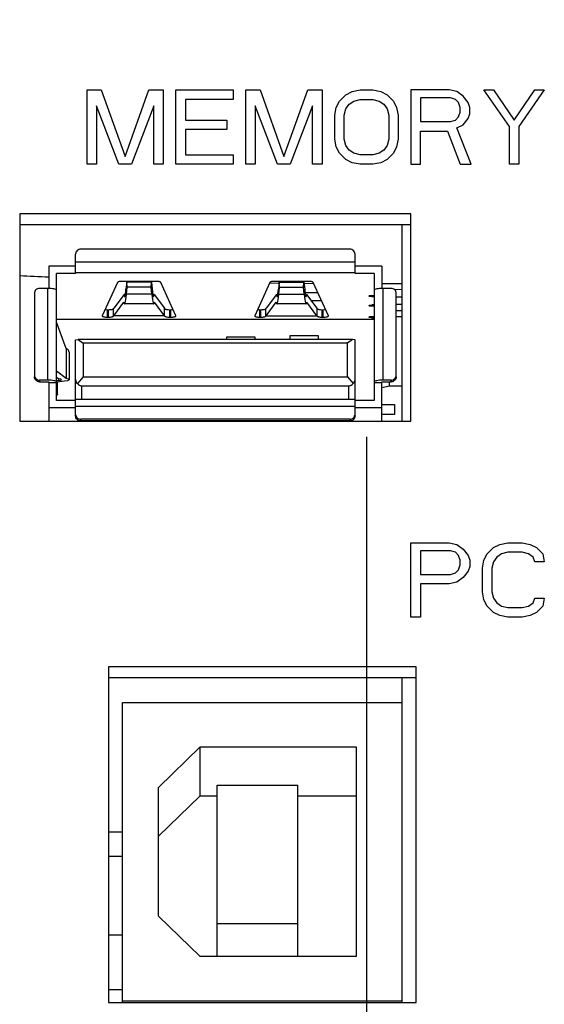
# Model space of a CAD drawing. Units: millimetres. Extents: x -3 to 903, y 0 to 594.
# Drawn here: x 802 to 806, y 156 to 164 of the extents above; entities that cross this region are included whole.
import ezdxf

# ---------------------------------------------------------------- set-up
doc = ezdxf.new("R2010")
doc.units = ezdxf.units.MM
doc.header["$LTSCALE"] = 46.255
doc.linetypes.add('CENTER', pattern=[0.6, 0.375, -0.075, 0.075, -0.075])
doc.layers.get('0').update_dxf_attribs({"linetype": 'CONTINUOUS'})
for name, color, linetype in [('004_JIKU', 7, 'CONTINUOUS'), ('3_ALL_AXIS', 7, 'CONTINUOUS'), ('5_ALL_CURVE', 7, 'CONTINUOUS')]:
    doc.layers.add(name, color=color, linetype=linetype)

msp = doc.modelspace()

# ---------------------------------------------------------------- linework, layer by layer
at = {"color": 7, "linetype": 'CONTINUOUS'}
for p, q in [((804.99323, 161.03383), (804.99323, 162.57962)), ((802.42323, 162.19707), (802.42323, 162.34954)), ((804.58323, 162.38859), (802.46323, 162.38859)), ((804.62323, 162.19707), (804.62323, 162.34954)), ((804.62323, 162.28705), (802.42323, 162.28705)), ((802.42323, 162.25565), (802.21323, 162.25565)), ((802.21323, 162.25565), (802.21323, 162.0799)), ((802.42323, 162.19707), (802.27323, 162.19707)), ((802.27323, 161.19734), (802.27323, 162.19707)), ((804.62323, 162.20356), (802.42323, 162.20356)), ((804.83323, 162.25565), (804.62323, 162.25565)), ((804.77323, 162.19707), (804.62323, 162.19707)), ((804.77323, 162.19707), (804.77323, 161.19734)), ((804.83323, 162.25565), (804.83323, 162.0799)), ((802.75342, 162.12736), (802.63342, 161.8633)), ((803.05323, 162.13517), (802.79323, 162.13517)), ((802.82562, 162.12898), (802.81962, 162.0741)), ((803.02084, 162.12898), (802.82562, 162.12898)), ((802.82901, 162.08844), (802.82562, 162.12898)), ((803.01745, 162.08844), (803.02084, 162.12898)), ((803.02084, 162.12898), (803.02684, 162.0741)), ((803.21304, 161.8633), (803.09304, 162.12736)), ((803.95342, 162.12736), (803.83342, 161.8633)), ((803.95139, 162.12288), (804.02486, 162.12199)), ((804.25323, 162.13517), (803.99323, 162.13517)), ((804.02562, 162.12898), (804.01962, 162.0741)), ((804.02562, 162.12898), (804.22084, 162.12898)), ((804.02901, 162.08844), (804.02562, 162.12898)), ((804.21745, 162.08844), (804.22084, 162.12898)), ((804.22084, 162.12898), (804.22684, 162.0741)), ((804.22181, 162.12005), (804.29661, 162.11948)), ((804.41304, 161.8633), (804.29304, 162.12736)), ((802.09923, 162.04103), (802.09923, 161.38369)), ((802.20323, 162.08008), (802.13923, 162.08008)), ((802.20323, 162.08008), (802.20323, 161.35762)), ((802.80475, 162.03179), (802.72323, 161.9232)), ((802.81509, 162.03179), (802.80475, 162.03179)), ((802.82301, 162.03356), (802.82901, 162.08844)), ((803.02345, 162.03356), (802.82301, 162.03356)), ((803.01745, 162.08844), (802.82901, 162.08844)), ((803.02345, 162.03356), (803.01745, 162.08844)), ((803.04171, 162.03179), (803.03137, 162.03179)), ((803.04171, 162.03179), (803.12323, 161.9232)), ((804.00475, 162.03179), (803.92323, 161.9232)), ((804.00475, 162.03179), (804.01509, 162.03179)), ((804.02301, 162.03356), (804.02901, 162.08844)), ((804.02301, 162.03356), (804.22345, 162.03356)), ((804.02901, 162.08844), (804.21745, 162.08844)), ((804.22345, 162.03356), (804.21745, 162.08844)), ((804.22911, 162.04816), (804.32903, 162.04816)), ((804.23137, 162.03179), (804.24171, 162.03179)), ((804.24171, 162.03179), (804.32323, 161.9232)), ((804.90723, 162.08008), (804.84323, 162.08008)), ((804.84323, 162.08008), (804.84323, 161.35762)), ((804.99323, 162.06982), (804.93327, 162.07063)), ((804.94723, 161.38369), (804.94723, 162.04103)), ((802.72319, 161.86444), (802.80271, 161.97027)), ((803.03811, 161.95799), (802.80835, 161.95799)), ((803.12327, 161.86444), (803.04375, 161.97027)), ((803.92319, 161.86444), (804.00271, 161.97027)), ((804.23811, 161.95799), (804.00835, 161.95799)), ((804.32327, 161.86444), (804.24375, 161.97027)), ((804.3592, 161.98177), (804.27926, 161.98177)), ((804.75823, 162.02522), (804.77323, 162.02522)), ((804.75823, 162.01439), (804.75823, 162.02522)), ((804.77323, 162.01419), (804.75823, 162.01439)), ((804.99323, 162.01124), (804.94723, 162.01186)), ((802.67323, 161.91237), (802.68225, 161.91237)), ((802.67323, 161.8538), (802.67323, 161.91237)), ((802.68225, 161.8538), (802.68225, 161.91237)), ((802.72225, 161.92103), (802.72323, 161.9232)), ((802.72225, 161.86245), (802.72225, 161.92103)), ((803.12323, 161.9232), (803.12421, 161.92103)), ((803.12421, 161.86245), (803.12421, 161.92103)), ((803.16421, 161.91237), (803.17323, 161.91237)), ((803.16421, 161.8538), (803.16421, 161.91237)), ((803.17323, 161.8538), (803.17323, 161.91237)), ((803.87323, 161.91237), (803.88225, 161.91237)), ((803.87323, 161.8538), (803.87323, 161.91237)), ((803.88225, 161.8538), (803.88225, 161.91237)), ((803.92225, 161.92103), (803.92323, 161.9232)), ((803.92225, 161.86245), (803.92225, 161.92103)), ((804.32421, 161.92103), (804.32323, 161.9232)), ((804.32421, 161.86245), (804.32421, 161.92103)), ((804.36421, 161.91237), (804.37323, 161.91237)), ((804.36421, 161.8538), (804.36421, 161.91237)), ((804.37323, 161.8538), (804.37323, 161.91237)), ((804.77323, 161.94966), (804.75823, 161.94946)), ((804.75823, 161.94946), (804.75823, 161.93864)), ((804.77323, 161.93864), (804.75823, 161.93864)), ((804.99323, 161.9525), (804.94723, 161.9519)), ((804.99323, 161.90351), (804.94723, 161.9041)), ((802.27323, 161.83821), (804.77323, 161.83821)), ((802.34896, 161.60677), (802.27323, 161.81476)), ((802.63342, 161.8633), (802.63325, 161.86245)), ((802.67323, 161.8538), (802.68225, 161.8538)), ((802.72225, 161.86245), (802.72323, 161.86462)), ((803.12323, 161.86462), (802.72323, 161.86462)), ((803.12323, 161.86462), (803.12421, 161.86245)), ((803.16421, 161.8538), (803.17323, 161.8538)), ((803.21322, 161.86245), (803.21304, 161.8633)), ((803.83342, 161.8633), (803.83325, 161.86245)), ((803.87323, 161.8538), (803.88225, 161.8538)), ((803.92225, 161.86245), (803.92323, 161.86462)), ((803.92323, 161.86462), (804.32323, 161.86462)), ((804.32323, 161.86462), (804.32421, 161.86245)), ((804.36421, 161.8538), (804.37323, 161.8538)), ((804.41322, 161.86245), (804.41304, 161.8633)), ((804.75823, 161.85899), (804.77323, 161.85899)), ((804.75823, 161.85899), (804.75823, 161.84817)), ((804.75823, 161.84817), (804.77323, 161.84817)), ((804.94723, 161.85845), (804.99323, 161.85845)), ((802.42323, 161.67378), (802.44323, 161.67811)), ((802.42323, 161.07518), (802.42323, 161.67378)), ((804.60323, 161.67811), (802.44323, 161.67811)), ((802.44323, 161.67811), (802.48323, 161.64772)), ((804.56323, 161.64772), (802.48323, 161.64772)), ((802.48323, 161.64772), (802.48323, 161.38412)), ((802.72323, 161.68056), (802.92323, 161.68056)), ((802.72323, 161.68056), (802.72323, 161.67811)), ((802.92323, 161.68056), (802.92323, 161.67811)), ((803.22323, 161.68056), (803.42323, 161.68056)), ((803.22323, 161.68056), (803.22323, 161.67811)), ((803.42323, 161.68056), (803.42323, 161.67811)), ((803.61323, 161.69958), (803.83323, 161.69958)), ((803.61323, 161.67811), (803.61323, 161.69958)), ((803.62323, 161.68056), (803.82323, 161.68056)), ((803.62323, 161.68056), (803.62323, 161.67811)), ((803.82323, 161.68056), (803.82323, 161.67811)), ((803.83323, 161.69958), (803.83323, 161.67811)), ((804.11323, 161.70934), (804.33323, 161.70934)), ((804.11323, 161.67811), (804.11323, 161.70934)), ((804.12323, 161.68056), (804.32323, 161.68056)), ((804.12323, 161.68056), (804.12323, 161.67811)), ((804.32323, 161.68056), (804.32323, 161.67811)), ((804.33323, 161.70934), (804.33323, 161.67811)), ((804.60323, 161.67811), (804.56323, 161.64772)), ((804.56323, 161.38412), (804.56323, 161.64772)), ((804.62323, 161.67378), (804.60323, 161.67811)), ((804.62323, 161.07518), (804.62323, 161.67378)), ((802.34896, 161.60677), (802.34896, 161.36914)), ((802.37244, 161.57871), (802.37244, 161.36118)), ((802.34896, 161.36914), (802.27323, 161.42815)), ((802.20323, 161.35762), (802.13923, 161.35762)), ((802.13923, 161.35762), (802.13923, 161.34463)), ((802.13923, 161.34463), (802.20323, 161.34463)), ((802.21323, 161.34247), (802.21323, 161.03383)), ((802.27323, 161.33598), (802.21323, 161.33598)), ((802.27323, 161.3814), (802.29173, 161.36699)), ((802.28923, 161.35508), (802.27323, 161.35326)), ((802.27347, 161.34547), (802.27919, 161.34501)), ((802.27919, 161.34501), (802.33519, 161.35139)), ((802.28057, 161.24267), (802.28057, 161.34501)), ((802.28923, 161.36893), (802.28923, 161.35508)), ((802.48323, 161.38412), (802.43788, 161.33002)), ((802.48323, 161.38412), (804.56323, 161.38412)), ((804.56323, 161.38412), (804.60859, 161.33002)), ((804.83323, 161.33598), (804.77323, 161.33598)), ((804.83323, 161.03383), (804.83323, 161.34247)), ((804.90723, 161.35762), (804.84323, 161.35762)), ((804.84323, 161.34463), (804.90723, 161.34463)), ((804.89323, 161.31173), (804.89323, 161.34463)), ((804.90723, 161.34463), (804.90723, 161.35762)), ((802.27323, 161.27297), (802.28057, 161.24267)), ((802.47323, 161.31255), (804.57323, 161.31255)), ((802.47323, 161.20549), (802.47323, 161.31255)), ((804.57323, 161.20549), (804.57323, 161.31255)), ((804.83323, 161.29874), (804.89323, 161.31173)), ((804.89323, 161.31173), (804.99323, 161.31173)), ((802.27323, 161.24267), (802.28057, 161.24267)), ((802.42323, 161.19734), (802.27323, 161.19734)), ((804.62323, 161.20549), (802.42323, 161.20549)), ((804.77323, 161.19734), (804.62323, 161.19734)), ((802.42323, 161.13876), (802.21323, 161.13876)), ((804.62323, 161.15065), (802.42323, 161.15065)), ((804.83323, 161.13876), (804.62323, 161.13876)), ((804.83323, 161.16541), (804.93323, 161.16541)), ((804.93323, 161.16541), (804.93323, 161.08576)), ((804.58323, 161.04911), (802.46323, 161.04911)), ((802.46323, 161.03612), (802.46323, 161.04911)), ((804.58323, 161.03612), (802.46323, 161.03612)), ((802.73846, 161.03612), (802.73742, 161.03383)), ((802.77896, 161.03612), (802.77822, 161.03383)), ((802.79737, 161.03383), (802.79812, 161.03612)), ((803.04909, 161.03383), (803.04835, 161.03612)), ((803.0675, 161.03612), (803.06825, 161.03383)), ((803.10905, 161.03383), (803.108, 161.03612)), ((803.93846, 161.03612), (803.93742, 161.03383)), ((803.97896, 161.03612), (803.97822, 161.03383)), ((803.99737, 161.03383), (803.99812, 161.03612)), ((804.24909, 161.03383), (804.24835, 161.03612)), ((804.2675, 161.03612), (804.26825, 161.03383)), ((804.30905, 161.03383), (804.308, 161.03612)), ((804.58323, 161.04911), (804.58323, 161.03612)), ((804.93323, 161.08576), (804.83323, 161.08576)), ((804.99323, 156.45695), (804.99323, 159.01419)), ((802.79323, 158.81969), (804.99323, 158.81969)), ((802.79323, 156.45695), (802.79323, 158.81969)), ((803.07723, 158.15093), (803.40323, 158.4692)), ((803.40323, 158.4692), (804.63323, 158.4692)), ((803.40323, 158.08481), (803.40323, 158.4692)), ((804.63323, 158.4692), (804.63323, 156.81926)), ((803.53723, 158.16931), (804.17323, 158.16931)), ((803.53723, 156.81926), (803.53723, 158.16931)), ((804.17323, 156.81926), (804.17323, 158.16931)), ((803.07723, 157.13753), (803.07723, 158.15093)), ((803.40323, 158.08481), (803.07723, 157.76653)), ((803.40323, 158.08481), (803.53723, 158.08481)), ((804.17323, 158.08481), (804.63323, 158.08481)), ((802.68323, 157.80027), (802.79323, 157.80027)), ((802.68323, 157.6093), (802.79323, 157.6093)), ((803.40323, 156.81926), (803.07723, 157.13753)), ((804.17323, 157.07586), (803.53723, 157.07586)), ((802.68323, 156.98927), (802.79323, 156.98927)), ((804.63323, 156.81926), (803.40323, 156.81926)), ((802.68323, 156.56021), (802.79323, 156.56021)), ((804.99323, 156.46877), (802.79323, 156.46877))]:
    msp.add_line(p, q, dxfattribs=at)
for centre, radius, start, end in [((804.61183, 218.5745), 56.45478, 267.331268, 267.564918), ((804.71328, 222.00333), 59.88529, 270.1147673, 270.2678502)]:
    msp.add_arc(centre, radius, start, end, dxfattribs=at)
for centre, major_axis, ratio, start_param, end_param in [((802.81176, 162.11799), (0.00344, 0.16), 0.0959852, 2.7494094, 4.1585758), ((802.81176, 162.11799), (0.00218, 0.10164), 0.0959852, -3.697851, -2.0152893), ((803.03471, 162.11799), (-0.00344, 0.16), 0.0959852, -4.1585758, -2.7494094), ((803.03471, 162.11799), (-0.00218, 0.10164), 0.0959852, 2.0152893, 3.697851), ((804.01176, 162.11799), (0.00344, 0.16), 0.0959852, 2.7494094, 4.1585758), ((804.01176, 162.11799), (0.00218, 0.10164), 0.0959852, -3.697851, -2.0152893), ((804.23471, 162.11799), (-0.00344, 0.16), 0.0959852, -4.1585758, -2.7494094), ((804.23471, 162.11799), (-0.00218, 0.10164), 0.0959852, 2.0152893, 3.697851), ((802.21323, 161.57871), (0.15921, 0), 0.3372185, 0, 0.5499982), ((802.21323, 161.36118), (0.09921, 0), 0.0956607, -0.6981317, 0.6579541), ((802.21323, 161.36118), (0.15921, 0), 0.0956607, 5.5850536, 6.8331835), ((802.47323, 161.37219), (0.03899, 0.03899), 0.8025849, 2.4652776, 3.2506757), ((804.57323, 161.37219), (0.03899, -0.03899), 0.8025849, -0.1090831, 0.6763151), ((802.47323, 161.37219), (0, 0.05964), 0.8384088, -3.9269908, -3.1415927), ((804.57323, 161.37219), (0, 0.05964), 0.8384088, -3.1415927, -2.3561945)]:
    msp.add_ellipse(centre, major_axis=major_axis, ratio=ratio, start_param=start_param, end_param=end_param, dxfattribs=at)
for points, knots in [([(802.46323, 162.38859), (802.45306, 162.38859), (802.432, 162.38048), (802.42323, 162.35954), (802.42323, 162.34954)], [0, 0, 0, 0, 0.5042413, 1, 1, 1, 1]), ([(804.62323, 162.34954), (804.62323, 162.35954), (804.61446, 162.38048), (804.5934, 162.38859), (804.58323, 162.38859)], [0, 0, 0, 0, 0.4957587, 1, 1, 1, 1]), ([(802.79323, 162.13517), (802.78843, 162.13517), (802.77947, 162.13483), (802.76733, 162.13333), (802.75893, 162.13122), (802.75412, 162.1289), (802.75342, 162.12736)], [0, 0, 0, 0, 0.3489739, 0.6535111, 0.876761, 1, 1, 1, 1]), ([(803.09304, 162.12736), (803.09234, 162.1289), (803.08753, 162.13122), (803.07914, 162.13333), (803.06699, 162.13483), (803.05803, 162.13517), (803.05323, 162.13517)], [0, 0, 0, 0, 0.123239, 0.3464889, 0.6510261, 1, 1, 1, 1]), ([(803.99323, 162.13517), (803.98843, 162.13517), (803.97947, 162.13483), (803.96733, 162.13333), (803.95893, 162.13122), (803.95412, 162.1289), (803.95342, 162.12736)], [0, 0, 0, 0, 0.3489739, 0.6535111, 0.876761, 1, 1, 1, 1]), ([(804.29304, 162.12736), (804.29234, 162.1289), (804.28753, 162.13122), (804.27914, 162.13333), (804.26699, 162.13483), (804.25803, 162.13517), (804.25323, 162.13517)], [0, 0, 0, 0, 0.123239, 0.3464889, 0.6510261, 1, 1, 1, 1]), ([(802.13923, 162.08008), (802.12906, 162.08008), (802.108, 162.07197), (802.09923, 162.05103), (802.09923, 162.04103)], [0, 0, 0, 0, 0.5042384, 1, 1, 1, 1]), ([(802.27323, 162.06493), (802.27323, 162.06755), (802.265, 162.07297), (802.25084, 162.07627), (802.22864, 162.07952), (802.21217, 162.08008), (802.20323, 162.08008)], [0, 0, 0, 0, 0.1070288, 0.3238095, 0.6355729, 1, 1, 1, 1]), ([(804.84323, 162.08008), (804.83429, 162.08008), (804.81782, 162.07952), (804.79562, 162.07627), (804.78146, 162.07297), (804.77323, 162.06755), (804.77323, 162.06493)], [0, 0, 0, 0, 0.3644271, 0.6761905, 0.8929712, 1, 1, 1, 1]), ([(804.94723, 162.04103), (804.94723, 162.05103), (804.93846, 162.07197), (804.9174, 162.08008), (804.90723, 162.08008)], [0, 0, 0, 0, 0.4957616, 1, 1, 1, 1]), ([(804.73323, 162.01981), (804.73323, 162.02074), (804.73617, 162.02268), (804.74417, 162.02455), (804.75231, 162.02522), (804.75823, 162.02522)], [0, 0, 0, 0, 0.1070988, 0.3240662, 1, 1, 1, 1]), ([(804.75823, 162.01439), (804.75231, 162.01439), (804.74417, 162.01506), (804.73617, 162.01693), (804.73323, 162.01887), (804.73323, 162.01981)], [0, 0, 0, 0, 0.6759338, 0.8929012, 1, 1, 1, 1]), ([(802.68225, 161.91237), (802.69171, 161.91237), (802.70475, 161.91344), (802.71755, 161.91644), (802.72225, 161.91953), (802.72225, 161.92103)], [0, 0, 0, 0, 0.6759147, 0.8928801, 1, 1, 1, 1]), ([(803.1251, 161.91922), (803.12644, 161.91786), (803.13126, 161.91592), (803.14419, 161.913), (803.15581, 161.91237), (803.16421, 161.91237)], [0, 0, 0, 0, 0.1425061, 0.3716979, 1, 1, 1, 1]), ([(803.88225, 161.91237), (803.89171, 161.91237), (803.90475, 161.91344), (803.91755, 161.91644), (803.92225, 161.91953), (803.92225, 161.92103)], [0, 0, 0, 0, 0.6759147, 0.8928801, 1, 1, 1, 1]), ([(804.3251, 161.91922), (804.32644, 161.91786), (804.33126, 161.91592), (804.34419, 161.913), (804.35581, 161.91237), (804.36421, 161.91237)], [0, 0, 0, 0, 0.1425061, 0.3716979, 1, 1, 1, 1]), ([(804.73323, 161.94405), (804.73323, 161.94499), (804.73617, 161.94692), (804.74417, 161.9488), (804.75231, 161.94946), (804.75823, 161.94946)], [0, 0, 0, 0, 0.1070988, 0.3240662, 1, 1, 1, 1]), ([(804.75823, 161.93864), (804.75231, 161.93864), (804.74417, 161.9393), (804.73617, 161.94118), (804.73323, 161.94311), (804.73323, 161.94405)], [0, 0, 0, 0, 0.6759338, 0.8929012, 1, 1, 1, 1]), ([(802.63323, 161.86245), (802.63324, 161.86095), (802.63793, 161.85786), (802.65073, 161.85486), (802.66377, 161.8538), (802.67323, 161.8538)], [0, 0, 0, 0, 0.1071727, 0.3241547, 1, 1, 1, 1]), ([(802.68225, 161.8538), (802.69171, 161.8538), (802.70475, 161.85486), (802.71755, 161.85786), (802.72225, 161.86095), (802.72225, 161.86245)], [0, 0, 0, 0, 0.6759147, 0.8928801, 1, 1, 1, 1]), ([(803.12421, 161.86245), (803.12421, 161.86095), (803.12891, 161.85786), (803.14171, 161.85486), (803.15475, 161.8538), (803.16421, 161.8538)], [0, 0, 0, 0, 0.1071199, 0.3240853, 1, 1, 1, 1]), ([(803.17323, 161.8538), (803.18269, 161.8538), (803.19573, 161.85486), (803.20853, 161.85786), (803.21322, 161.86095), (803.21323, 161.86245)], [0, 0, 0, 0, 0.6758453, 0.8928273, 1, 1, 1, 1]), ([(803.83323, 161.86245), (803.83324, 161.86095), (803.83793, 161.85786), (803.85073, 161.85486), (803.86377, 161.8538), (803.87323, 161.8538)], [0, 0, 0, 0, 0.1071727, 0.3241547, 1, 1, 1, 1]), ([(803.88225, 161.8538), (803.89171, 161.8538), (803.90475, 161.85486), (803.91755, 161.85786), (803.92225, 161.86095), (803.92225, 161.86245)], [0, 0, 0, 0, 0.6759147, 0.8928801, 1, 1, 1, 1]), ([(804.32421, 161.86245), (804.32421, 161.86095), (804.32891, 161.85786), (804.34171, 161.85486), (804.35475, 161.8538), (804.36421, 161.8538)], [0, 0, 0, 0, 0.1071199, 0.3240853, 1, 1, 1, 1]), ([(804.37323, 161.8538), (804.38269, 161.8538), (804.39573, 161.85486), (804.40853, 161.85786), (804.41322, 161.86095), (804.41323, 161.86245)], [0, 0, 0, 0, 0.6758453, 0.8928273, 1, 1, 1, 1]), ([(804.73323, 161.85358), (804.73323, 161.85452), (804.73617, 161.85645), (804.74417, 161.85833), (804.75231, 161.85899), (804.75823, 161.85899)], [0, 0, 0, 0, 0.1070988, 0.3240662, 1, 1, 1, 1]), ([(804.75823, 161.84817), (804.75231, 161.84817), (804.74417, 161.84883), (804.73617, 161.85071), (804.73323, 161.85264), (804.73323, 161.85358)], [0, 0, 0, 0, 0.6759338, 0.8929012, 1, 1, 1, 1]), ([(802.09923, 161.39667), (802.09923, 161.38667), (802.108, 161.36573), (802.12906, 161.35762), (802.13923, 161.35762)], [0, 0, 0, 0, 0.4957616, 1, 1, 1, 1]), ([(802.13923, 161.34463), (802.12906, 161.34463), (802.108, 161.35274), (802.09923, 161.37369), (802.09923, 161.38369)], [0, 0, 0, 0, 0.5042384, 1, 1, 1, 1]), ([(802.27323, 161.34247), (802.27323, 161.34509), (802.265, 161.35051), (802.25084, 161.35381), (802.22864, 161.35706), (802.21217, 161.35762), (802.20323, 161.35762)], [0, 0, 0, 0, 0.1070288, 0.3238095, 0.6355729, 1, 1, 1, 1]), ([(802.20323, 161.34463), (802.2056, 161.34463), (802.20825, 161.34431), (802.21323, 161.34357), (802.21323, 161.34247)], [0, 0, 0, 0, 0.6824413, 1, 1, 1, 1]), ([(804.84323, 161.35762), (804.83429, 161.35762), (804.81782, 161.35706), (804.79562, 161.35381), (804.78146, 161.35051), (804.77323, 161.34509), (804.77323, 161.34247)], [0, 0, 0, 0, 0.3644271, 0.6761905, 0.8929712, 1, 1, 1, 1]), ([(804.83323, 161.34247), (804.83323, 161.34357), (804.83821, 161.34431), (804.84086, 161.34463), (804.84323, 161.34463)], [0, 0, 0, 0, 0.3175587, 1, 1, 1, 1]), ([(804.90723, 161.35762), (804.9174, 161.35762), (804.93846, 161.36573), (804.94723, 161.38667), (804.94723, 161.39667)], [0, 0, 0, 0, 0.5042384, 1, 1, 1, 1]), ([(804.94723, 161.38369), (804.94723, 161.37369), (804.93846, 161.35274), (804.9174, 161.34463), (804.90723, 161.34463)], [0, 0, 0, 0, 0.4957616, 1, 1, 1, 1]), ([(802.42323, 161.08816), (802.42323, 161.07816), (802.432, 161.05722), (802.45306, 161.04911), (802.46323, 161.04911)], [0, 0, 0, 0, 0.4957587, 1, 1, 1, 1]), ([(802.46323, 161.03612), (802.45306, 161.03612), (802.432, 161.04423), (802.42323, 161.06518), (802.42323, 161.07518)], [0, 0, 0, 0, 0.5042413, 1, 1, 1, 1]), ([(804.58323, 161.04911), (804.5934, 161.04911), (804.61446, 161.05722), (804.62323, 161.07816), (804.62323, 161.08816)], [0, 0, 0, 0, 0.5042413, 1, 1, 1, 1]), ([(804.62323, 161.07518), (804.62323, 161.06518), (804.61446, 161.04423), (804.5934, 161.03612), (804.58323, 161.03612)], [0, 0, 0, 0, 0.4957587, 1, 1, 1, 1])]:
    msp.add_open_spline(points, degree=3, knots=knots, dxfattribs=at)
for points in [[(802.6561, 161.91321), (802.66179, 161.91262), (802.66751, 161.91237), (802.67323, 161.91237)], [(803.12421, 161.92103), (803.12421, 161.92036), (803.12463, 161.9197), (803.1251, 161.91922)], [(803.17323, 161.91237), (803.17895, 161.91237), (803.18468, 161.91262), (803.19036, 161.91321)], [(803.8561, 161.91321), (803.86179, 161.91262), (803.86751, 161.91237), (803.87323, 161.91237)], [(804.32421, 161.92103), (804.32421, 161.92036), (804.32463, 161.9197), (804.3251, 161.91922)], [(804.37323, 161.91237), (804.37895, 161.91237), (804.38468, 161.91262), (804.39036, 161.91321)]]:
    msp.add_open_spline(points, degree=3, dxfattribs=at)
at = {"layer": '004_JIKU', "color": 4, "linetype": 'CENTER'}
msp.add_line((804.71323, 299.67496), (804.71323, 129.26671), dxfattribs=at)
at = {"layer": '3_ALL_AXIS', "color": 7, "linetype": 'CONTINUOUS'}
for p, q in [((805.06323, 162.6662), (801.98323, 162.6662)), ((801.98323, 162.6662), (801.98323, 161.03383)), ((805.06323, 161.03383), (805.06323, 162.6662)), ((805.06323, 162.57962), (801.98323, 162.57962)), ((801.98323, 161.03383), (805.06323, 161.03383)), ((805.10323, 159.10076), (802.68323, 159.10076)), ((802.68323, 159.10076), (802.68323, 156.45695)), ((805.10323, 156.45695), (805.10323, 159.10076)), ((805.10323, 159.01419), (802.68323, 159.01419)), ((802.68323, 156.45695), (805.10323, 156.45695))]:
    msp.add_line(p, q, dxfattribs=at)
at = {"layer": '5_ALL_CURVE', "color": 4, "linetype": 'CONTINUOUS'}
for p, q in [((802.51323, 163.64249), (802.62573, 163.64249)), ((802.51323, 163.05671), (802.51323, 163.64249)), ((802.62573, 163.64249), (802.81323, 163.11903)), ((802.81323, 163.11903), (803.00073, 163.64249)), ((803.00073, 163.64249), (803.11323, 163.64249)), ((803.11323, 163.64249), (803.11323, 163.05671)), ((803.21323, 163.64249), (803.66323, 163.64249)), ((803.21323, 163.05671), (803.21323, 163.64249)), ((803.66323, 163.64249), (803.66323, 163.56771)), ((803.76323, 163.64249), (803.87573, 163.64249)), ((803.76323, 163.05671), (803.76323, 163.64249)), ((803.87573, 163.64249), (804.06323, 163.11903)), ((804.06323, 163.11903), (804.25073, 163.64249)), ((804.25073, 163.64249), (804.36323, 163.64249)), ((804.36323, 163.64249), (804.36323, 163.05671)), ((804.50073, 163.55525), (804.55073, 163.6051)), ((804.55073, 163.6051), (804.60073, 163.63003)), ((804.60073, 163.63003), (804.66323, 163.64249)), ((804.66323, 163.64249), (804.76323, 163.64249)), ((804.76323, 163.64249), (804.82573, 163.63003)), ((804.82573, 163.63003), (804.87573, 163.6051)), ((804.87573, 163.6051), (804.92573, 163.55525)), ((805.36323, 163.64249), (805.06323, 163.64249)), ((805.06323, 163.64249), (805.06323, 163.05671)), ((805.42573, 163.63003), (805.36323, 163.64249)), ((805.47573, 163.59264), (805.42573, 163.63003)), ((805.51323, 163.54278), (805.47573, 163.59264)), ((805.63823, 163.64249), (805.71323, 163.64249)), ((805.83823, 163.35583), (805.63823, 163.64249)), ((805.71323, 163.64249), (805.87573, 163.40569)), ((805.87573, 163.40569), (806.03823, 163.64249)), ((806.11323, 163.64249), (805.91323, 163.35583)), ((806.03823, 163.64249), (806.11323, 163.64249)), ((802.76323, 163.05671), (802.58823, 163.51786)), ((802.58823, 163.51786), (802.58823, 163.05671)), ((803.03823, 163.51786), (802.86323, 163.05671)), ((803.03823, 163.05671), (803.03823, 163.51786)), ((803.66323, 163.56771), (803.28823, 163.56771)), ((803.28823, 163.56771), (803.28823, 163.40569)), ((804.01323, 163.05671), (803.83823, 163.51786)), ((803.83823, 163.51786), (803.83823, 163.05671)), ((804.28823, 163.51786), (804.11323, 163.05671)), ((804.28823, 163.05671), (804.28823, 163.51786)), ((804.46323, 163.44308), (804.47573, 163.50539)), ((804.47573, 163.50539), (804.50073, 163.55525)), ((804.55073, 163.49293), (804.57573, 163.53032)), ((804.57573, 163.53032), (804.61323, 163.55525)), ((804.61323, 163.55525), (804.66323, 163.56771)), ((804.66323, 163.56771), (804.76323, 163.56771)), ((804.76323, 163.56771), (804.81323, 163.55525)), ((804.81323, 163.55525), (804.85073, 163.53032)), ((804.85073, 163.53032), (804.87573, 163.49293)), ((804.92573, 163.55525), (804.95073, 163.50539)), ((804.95073, 163.50539), (804.96323, 163.44308)), ((805.37573, 163.58017), (805.13823, 163.58017)), ((805.13823, 163.58017), (805.13823, 163.39322)), ((805.41323, 163.56771), (805.37573, 163.58017)), ((805.43823, 163.54278), (805.41323, 163.56771)), ((805.45073, 163.50539), (805.43823, 163.54278)), ((805.45073, 163.468), (805.45073, 163.50539)), ((805.52573, 163.50539), (805.51323, 163.54278)), ((805.52573, 163.45554), (805.52573, 163.50539)), ((804.46323, 163.25613), (804.46323, 163.44308)), ((804.53823, 163.44308), (804.55073, 163.49293)), ((804.53823, 163.25613), (804.53823, 163.44308)), ((804.87573, 163.49293), (804.88823, 163.44308)), ((804.88823, 163.44308), (804.88823, 163.25613)), ((804.96323, 163.44308), (804.96323, 163.25613)), ((805.41323, 163.40569), (805.43823, 163.43061)), ((805.43823, 163.43061), (805.45073, 163.468)), ((805.51323, 163.41815), (805.52573, 163.45554)), ((803.28823, 163.40569), (803.61323, 163.40569)), ((803.61323, 163.40569), (803.61323, 163.33091)), ((805.13823, 163.39322), (805.37573, 163.39322)), ((805.37573, 163.39322), (805.41323, 163.40569)), ((805.42573, 163.34337), (805.47573, 163.3683)), ((805.47573, 163.3683), (805.51323, 163.41815)), ((805.83823, 163.05671), (805.83823, 163.35583)), ((805.91323, 163.35583), (805.91323, 163.05671)), ((803.61323, 163.33091), (803.28823, 163.33091)), ((803.28823, 163.33091), (803.28823, 163.13149)), ((805.13823, 163.31844), (805.35073, 163.31844)), ((805.13823, 163.05671), (805.13823, 163.31844)), ((805.35073, 163.31844), (805.45073, 163.05671)), ((805.53823, 163.05671), (805.42573, 163.34337)), ((804.47573, 163.19381), (804.46323, 163.25613)), ((804.50073, 163.14396), (804.47573, 163.19381)), ((804.55073, 163.20627), (804.53823, 163.25613)), ((804.57573, 163.16888), (804.55073, 163.20627)), ((804.87573, 163.20627), (804.85073, 163.16888)), ((804.88823, 163.25613), (804.87573, 163.20627)), ((804.95073, 163.19381), (804.92573, 163.14396)), ((804.96323, 163.25613), (804.95073, 163.19381)), ((803.28823, 163.13149), (803.66323, 163.13149)), ((803.66323, 163.13149), (803.66323, 163.05671)), ((804.55073, 163.0941), (804.50073, 163.14396)), ((804.61323, 163.14396), (804.57573, 163.16888)), ((804.66323, 163.13149), (804.61323, 163.14396)), ((804.76323, 163.13149), (804.66323, 163.13149)), ((804.81323, 163.14396), (804.76323, 163.13149)), ((804.85073, 163.16888), (804.81323, 163.14396)), ((804.92573, 163.14396), (804.87573, 163.0941)), ((802.58823, 163.05671), (802.51323, 163.05671)), ((802.86323, 163.05671), (802.76323, 163.05671)), ((803.11323, 163.05671), (803.03823, 163.05671)), ((803.66323, 163.05671), (803.21323, 163.05671)), ((803.83823, 163.05671), (803.76323, 163.05671)), ((804.11323, 163.05671), (804.01323, 163.05671)), ((804.36323, 163.05671), (804.28823, 163.05671)), ((804.60073, 163.06918), (804.55073, 163.0941)), ((804.66323, 163.05671), (804.60073, 163.06918)), ((804.76323, 163.05671), (804.66323, 163.05671)), ((804.82573, 163.06918), (804.76323, 163.05671)), ((804.87573, 163.0941), (804.82573, 163.06918)), ((805.06323, 163.05671), (805.13823, 163.05671)), ((805.45073, 163.05671), (805.53823, 163.05671)), ((805.91323, 163.05671), (805.83823, 163.05671)), ((805.06323, 160.07706), (805.36323, 160.07706)), ((805.06323, 159.49128), (805.06323, 160.07706)), ((805.37573, 160.01474), (805.13823, 160.01474)), ((805.13823, 160.01474), (805.13823, 159.82779)), ((805.36323, 160.07706), (805.42573, 160.0646)), ((805.41323, 160.00228), (805.37573, 160.01474)), ((805.42573, 160.0646), (805.47573, 160.02721)), ((805.47573, 160.02721), (805.51323, 159.97735)), ((805.66323, 159.98982), (805.71323, 160.03967)), ((805.71323, 160.03967), (805.76323, 160.0646)), ((805.76323, 160.0646), (805.82573, 160.07706)), ((805.82573, 160.07706), (805.93823, 160.07706)), ((805.93823, 160.07706), (806.00073, 160.0646)), ((806.00073, 160.0646), (806.05073, 160.03967)), ((806.05073, 160.03967), (806.10073, 159.98982)), ((805.43823, 159.97735), (805.41323, 160.00228)), ((805.45073, 159.93996), (805.43823, 159.97735)), ((805.45073, 159.90257), (805.45073, 159.93996)), ((805.51323, 159.97735), (805.52573, 159.93996)), ((805.52573, 159.93996), (805.52573, 159.89011)), ((805.62573, 159.87764), (805.63823, 159.93996)), ((805.63823, 159.93996), (805.66323, 159.98982)), ((805.73823, 159.96489), (805.71323, 159.9275)), ((805.77573, 159.98982), (805.73823, 159.96489)), ((805.82573, 160.00228), (805.77573, 159.98982)), ((805.93823, 160.00228), (805.82573, 160.00228)), ((805.98823, 159.98982), (805.93823, 160.00228)), ((806.02573, 159.96489), (805.98823, 159.98982)), ((806.03823, 159.9275), (806.02573, 159.96489)), ((806.10073, 159.98982), (806.11323, 159.9275)), ((805.41323, 159.84025), (805.43823, 159.86518)), ((805.43823, 159.86518), (805.45073, 159.90257)), ((805.52573, 159.89011), (805.51323, 159.85272)), ((805.62573, 159.69069), (805.62573, 159.87764)), ((805.71323, 159.9275), (805.70073, 159.87764)), ((805.70073, 159.87764), (805.70073, 159.69069)), ((806.11323, 159.9275), (806.03823, 159.9275)), ((805.13823, 159.82779), (805.37573, 159.82779)), ((805.37573, 159.82779), (805.41323, 159.84025)), ((805.47573, 159.80286), (805.42573, 159.76547)), ((805.51323, 159.85272), (805.47573, 159.80286)), ((805.36323, 159.75301), (805.13823, 159.75301)), ((805.13823, 159.75301), (805.13823, 159.49128)), ((805.42573, 159.76547), (805.36323, 159.75301)), ((805.63823, 159.62838), (805.62573, 159.69069)), ((805.66323, 159.57852), (805.63823, 159.62838)), ((805.70073, 159.69069), (805.71323, 159.64084)), ((805.71323, 159.64084), (805.73823, 159.60345)), ((806.02573, 159.60345), (806.03823, 159.64084)), ((806.03823, 159.64084), (806.11323, 159.64084)), ((806.11323, 159.64084), (806.10073, 159.57852)), ((805.71323, 159.52867), (805.66323, 159.57852)), ((805.73823, 159.60345), (805.77573, 159.57852)), ((805.77573, 159.57852), (805.82573, 159.56606)), ((805.82573, 159.56606), (805.93823, 159.56606)), ((805.93823, 159.56606), (805.98823, 159.57852)), ((805.98823, 159.57852), (806.02573, 159.60345)), ((806.10073, 159.57852), (806.05073, 159.52867)), ((805.13823, 159.49128), (805.06323, 159.49128)), ((805.76323, 159.50374), (805.71323, 159.52867)), ((805.82573, 159.49128), (805.76323, 159.50374)), ((805.93823, 159.49128), (805.82573, 159.49128)), ((806.00073, 159.50374), (805.93823, 159.49128)), ((806.05073, 159.52867), (806.00073, 159.50374))]:
    msp.add_line(p, q, dxfattribs=at)

doc.saveas('drawing.dxf')
